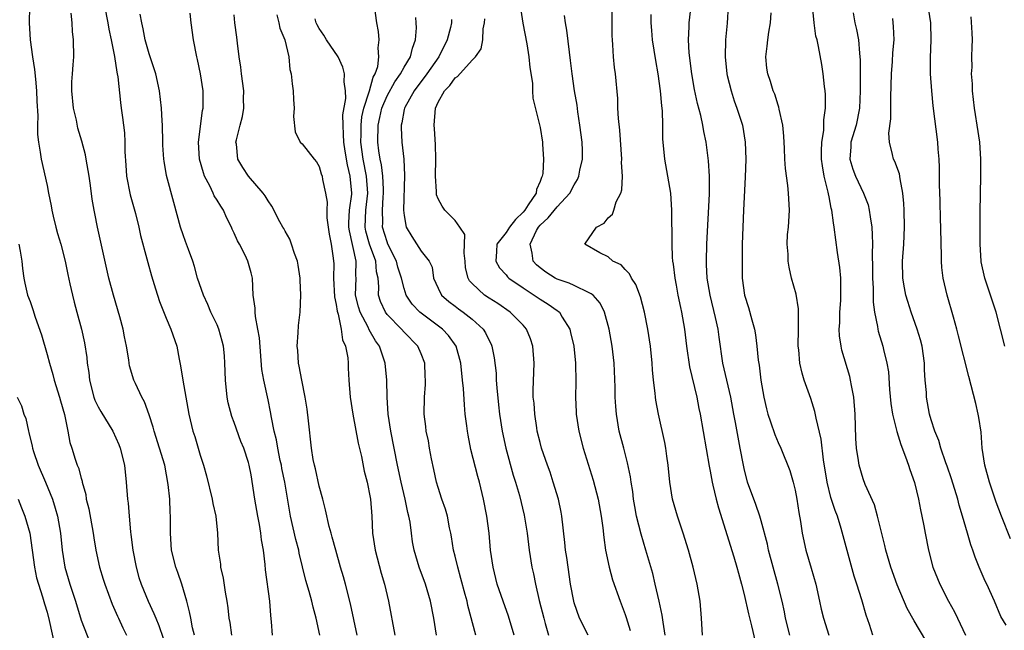
# Model space of a CAD drawing. Units: inches. Extents: x 2538000 to 2541000, y 1554000 to 1557000.
# Drawn here: x 2538398 to 2538514, y 1555030 to 1555101 of the extents above; entities that cross this region are included whole.
import ezdxf

# ---------------------------------------------------------------- set-up
doc = ezdxf.new("R2010")
doc.units = ezdxf.units.IN
doc.header["$MEASUREMENT"] = 0
doc.layers.add('LD25381554_2ft', color=21, linetype='Continuous')

msp = doc.modelspace()

# ---------------------------------------------------------------- linework, layer by layer
at = {"layer": 'LD25381554_2ft'}
for points, elevation in [([(2538451.44, 1555029), (2538450.5, 1555032.5), (2538450.41, 1555033), (2538450.2, 1555033.8), (2538449.69, 1555035.69), (2538449.3, 1555037), (2538449, 1555038.3), (2538448.82, 1555039), (2538448.58, 1555040.58), (2538448.5, 1555041), (2538448.35, 1555041.65), (2538448.1, 1555043), (2538447.85, 1555043.85), (2538447.44, 1555045), (2538447, 1555046.36), (2538446.81, 1555047), (2538446.51, 1555048.51), (2538446.24, 1555049.76), (2538446, 1555051), (2538445.85, 1555051.85), (2538445.6, 1555053), (2538445.55, 1555053.55), (2538445.37, 1555055), (2538445.4, 1555057), (2538445.52, 1555058.48), (2538445.53, 1555059), (2538445.48, 1555059.48), (2538445.43, 1555061), (2538445, 1555062.08), (2538444.61, 1555063), (2538443, 1555064.65), (2538442.7, 1555065), (2538441, 1555066.71), (2538440.79, 1555067), (2538440.24, 1555068.24), (2538439.98, 1555069), (2538440.02, 1555069.98), (2538439.93, 1555071), (2538439.75, 1555071.75), (2538439.67, 1555073), (2538438.93, 1555075), (2538438.51, 1555076.51), (2538438.42, 1555077), (2538438.5, 1555079), (2538438.72, 1555081), (2538438.59, 1555083), (2538438.2, 1555085), (2538437.92, 1555087), (2538437.94, 1555087.94), (2538437.94, 1555089), (2538438.04, 1555089.96), (2538438.27, 1555091), (2538438.89, 1555092.89), (2538438.91, 1555093), (2538439.36, 1555094.64), (2538439.58, 1555095), (2538439.89, 1555095.89), (2538440.03, 1555097), (2538439.93, 1555098.07), (2538440.05, 1555099), (2538439.98, 1555099.98), (2538439.79, 1555101), (2538439.26, 1555105)], 8600), ([(2538398.91, 1555102.91), (2538398.89, 1555101), (2538398.99, 1555099), (2538399.28, 1555097), (2538399.53, 1555095.53), (2538399.62, 1555094.38), (2538399.76, 1555093), (2538399.79, 1555091.79), (2538399.91, 1555090.09), (2538399.87, 1555089), (2538399.88, 1555087.88), (2538399.97, 1555087), (2538400.18, 1555085.82), (2538400.3, 1555085), (2538401, 1555081.88), (2538401.16, 1555081), (2538401.49, 1555079.49), (2538401.54, 1555079), (2538401.7, 1555078.3), (2538402.02, 1555077), (2538402.23, 1555076.23), (2538402.6, 1555075), (2538403.12, 1555073), (2538403.42, 1555071.43), (2538403.69, 1555070.31), (2538403.97, 1555069), (2538404.17, 1555068.17), (2538404.5, 1555067), (2538405.04, 1555065), (2538405.4, 1555063.4), (2538405.67, 1555061.67), (2538405.72, 1555061), (2538405.89, 1555059.89), (2538405.97, 1555059), (2538406.49, 1555057), (2538406.63, 1555056.63), (2538407, 1555055.87), (2538407.32, 1555055.32), (2538408.72, 1555053), (2538409.42, 1555051.42), (2538409.58, 1555051), (2538410.09, 1555049), (2538410.32, 1555047), (2538410.47, 1555045), (2538410.54, 1555044.54), (2538410.66, 1555043), (2538410.82, 1555041.18), (2538410.87, 1555040.87), (2538411.08, 1555039), (2538411.46, 1555037), (2538411.81, 1555035.81), (2538412.07, 1555035), (2538412.89, 1555033), (2538413.57, 1555031.57), (2538413.78, 1555031), (2538414.15, 1555030.15), (2538414.67, 1555028.68)], 8584), ([(2538407.76, 1555103), (2538408.14, 1555101), (2538408.26, 1555100.26), (2538408.55, 1555099), (2538408.94, 1555097.06), (2538409.21, 1555095.21), (2538409.26, 1555095), (2538409.32, 1555094.68), (2538409.64, 1555091.64), (2538409.71, 1555091), (2538409.88, 1555089.88), (2538410.09, 1555088.09), (2538410.14, 1555087), (2538410.14, 1555085.86), (2538410.28, 1555084.28), (2538410.36, 1555083), (2538410.79, 1555080.79), (2538411.39, 1555078.61), (2538411.78, 1555077), (2538412, 1555076), (2538412.74, 1555073.26), (2538412.84, 1555072.84), (2538413.27, 1555071.27), (2538413.74, 1555069.74), (2538414.24, 1555068.24), (2538415, 1555066.29), (2538415.56, 1555065), (2538416.26, 1555063), (2538416.53, 1555061.47), (2538416.7, 1555060.7), (2538416.95, 1555059), (2538417.68, 1555055), (2538418.14, 1555053), (2538418.36, 1555052.36), (2538419, 1555050.17), (2538419.38, 1555049), (2538419.74, 1555047.74), (2538420.43, 1555045), (2538420.5, 1555044.5), (2538420.86, 1555043), (2538421.06, 1555041), (2538421.14, 1555039), (2538421.38, 1555037.38), (2538421.4, 1555037), (2538421.71, 1555035.71), (2538421.94, 1555034.06), (2538422.14, 1555033), (2538422.25, 1555032.25), (2538422.39, 1555031), (2538422.49, 1555030.49), (2538422.71, 1555029)], 8588), ([(2538456.66, 1555103), (2538456.97, 1555100.97), (2538457.45, 1555098.55), (2538457.69, 1555097), (2538457.78, 1555095.78), (2538458.09, 1555093.91), (2538458.11, 1555093), (2538458.15, 1555092.15), (2538459, 1555088.69), (2538459.26, 1555087), (2538459.26, 1555086.74), (2538459.4, 1555085), (2538459.3, 1555083.3), (2538459.25, 1555083), (2538459.17, 1555082.83), (2538459, 1555082.37), (2538458.58, 1555081.42), (2538458.52, 1555081), (2538457.61, 1555079.61), (2538457.19, 1555079), (2538457, 1555078.77), (2538456.11, 1555077.89), (2538455.41, 1555077), (2538455, 1555076.37), (2538453.91, 1555075), (2538453.87, 1555074.13), (2538453.78, 1555073), (2538454.22, 1555072.22), (2538455, 1555071.38), (2538455.16, 1555071.16), (2538455.33, 1555071), (2538457, 1555069.84), (2538458.3, 1555069), (2538459, 1555068.52), (2538459.95, 1555067.95), (2538461, 1555067.2), (2538461.13, 1555067.13), (2538461.27, 1555067), (2538461.6, 1555066.4), (2538462.48, 1555065), (2538462.59, 1555064.59), (2538462.96, 1555063), (2538463.18, 1555061), (2538463.21, 1555058.79), (2538463.16, 1555057), (2538463.24, 1555055.24), (2538463.25, 1555055), (2538463.57, 1555053), (2538464.08, 1555051), (2538465.24, 1555047.24), (2538465.82, 1555045), (2538466.18, 1555043), (2538466.37, 1555041.63), (2538466.49, 1555040.49), (2538466.71, 1555039), (2538467.11, 1555037), (2538467.53, 1555035.53), (2538468.43, 1555033), (2538469, 1555031.45), (2538469.11, 1555031.11), (2538469.58, 1555029.58)], 8608), ([(2538478.11, 1555029), (2538477.99, 1555031), (2538477.81, 1555033), (2538477.48, 1555035), (2538477.01, 1555037), (2538476.46, 1555039), (2538475.84, 1555041), (2538475.15, 1555043), (2538474.58, 1555045), (2538474.27, 1555047), (2538474.08, 1555049), (2538473.92, 1555050.08), (2538473.8, 1555051), (2538473.68, 1555051.68), (2538472.94, 1555055), (2538472.63, 1555056.63), (2538472.58, 1555057), (2538472.54, 1555057.46), (2538472.35, 1555059), (2538472.23, 1555060.23), (2538472.19, 1555061), (2538471.99, 1555063), (2538471.69, 1555065), (2538471.29, 1555067), (2538470.8, 1555068.8), (2538470.26, 1555070.26), (2538469.74, 1555071), (2538469.52, 1555071.52), (2538469, 1555072.02), (2538468.55, 1555072.55), (2538467.54, 1555073), (2538467, 1555073.51), (2538466.02, 1555073.98), (2538464.25, 1555075), (2538465.62, 1555077), (2538466.55, 1555077.45), (2538467, 1555078.09), (2538467.5, 1555078.5), (2538467.68, 1555079), (2538467.95, 1555079.95), (2538468.5, 1555081), (2538468.63, 1555081.37), (2538468.68, 1555083), (2538468.59, 1555084.59), (2538468.61, 1555085), (2538468.38, 1555088.38), (2538468.22, 1555089.78), (2538468.16, 1555091), (2538468.13, 1555092.13), (2538467.87, 1555095), (2538467.75, 1555095.75), (2538467.63, 1555097), (2538467.56, 1555098.44), (2538467.5, 1555099), (2538467.48, 1555099.48), (2538467.49, 1555103)], 8612), ([(2538488.36, 1555029), (2538487.88, 1555031), (2538487.75, 1555031.75), (2538487.47, 1555033), (2538486.98, 1555035), (2538485.88, 1555039), (2538485.73, 1555039.73), (2538485, 1555042.47), (2538484.85, 1555043), (2538484.37, 1555044.37), (2538483.41, 1555047), (2538483, 1555048.6), (2538482.91, 1555049), (2538482.55, 1555051), (2538482.28, 1555052.28), (2538481.97, 1555054.03), (2538481.78, 1555055), (2538481.42, 1555057), (2538480.51, 1555061), (2538480.06, 1555064.06), (2538479.94, 1555065), (2538479.65, 1555066.35), (2538478.99, 1555069), (2538478.65, 1555071), (2538478.59, 1555072.59), (2538478.56, 1555073), (2538478.61, 1555075), (2538478.92, 1555080.92), (2538478.91, 1555083), (2538478.8, 1555084.8), (2538478.52, 1555087), (2538478.25, 1555088.25), (2538478.13, 1555089), (2538477.89, 1555090.11), (2538477.51, 1555091.51), (2538477.16, 1555093.16), (2538476.83, 1555095), (2538476.53, 1555097.47), (2538476.46, 1555099), (2538476.54, 1555100.54), (2538476.55, 1555101), (2538476.76, 1555103)], 8616), ([(2538481.12, 1555103), (2538480.99, 1555100.99), (2538480.79, 1555099), (2538480.75, 1555097), (2538480.96, 1555095), (2538481, 1555094.84), (2538481.46, 1555093), (2538481.84, 1555091.84), (2538482.14, 1555091), (2538482.79, 1555089), (2538483.14, 1555087), (2538483.2, 1555085), (2538483.14, 1555082.86), (2538482.93, 1555079), (2538482.83, 1555077), (2538482.78, 1555075), (2538482.75, 1555073), (2538482.78, 1555071), (2538483.04, 1555069), (2538483.53, 1555067.53), (2538483.89, 1555066.11), (2538484.23, 1555065), (2538484.34, 1555064.34), (2538484.51, 1555063), (2538484.66, 1555061.34), (2538484.75, 1555060.75), (2538484.97, 1555059), (2538485.32, 1555057), (2538485.62, 1555055.62), (2538485.8, 1555055), (2538486.09, 1555054.09), (2538486.62, 1555052.62), (2538487, 1555051.67), (2538487.31, 1555051), (2538488.36, 1555048.36), (2538488.76, 1555047), (2538489, 1555046.07), (2538489.21, 1555045), (2538489.43, 1555043.43), (2538489.63, 1555042.37), (2538489.82, 1555041), (2538490.27, 1555039), (2538490.89, 1555036.89), (2538491.43, 1555035), (2538491.87, 1555033), (2538492.06, 1555032.06), (2538492.32, 1555031), (2538492.95, 1555029)], 8618), ([(2538504.38, 1555028.38), (2538503, 1555030.72), (2538502.17, 1555032.17), (2538501, 1555034.92), (2538500.27, 1555037), (2538499.68, 1555039), (2538499.57, 1555039.57), (2538498.7, 1555043), (2538498.34, 1555044.34), (2538497.25, 1555046.75), (2538497, 1555047.4), (2538496.52, 1555049), (2538496.44, 1555049.56), (2538496.2, 1555051), (2538496.14, 1555052.14), (2538496.07, 1555055), (2538495.9, 1555057), (2538495.63, 1555058.37), (2538495.53, 1555059), (2538495.42, 1555059.42), (2538494.51, 1555062.51), (2538494.41, 1555063), (2538494.22, 1555064.22), (2538494.19, 1555065), (2538494.24, 1555065.76), (2538494.26, 1555067), (2538494.36, 1555068.36), (2538494.39, 1555069), (2538494.39, 1555070.39), (2538494.36, 1555071), (2538494.26, 1555072.26), (2538494, 1555074), (2538493.61, 1555077), (2538493.5, 1555077.5), (2538493.33, 1555079), (2538493.24, 1555079.24), (2538493, 1555080.54), (2538492.92, 1555080.92), (2538492.89, 1555081.11), (2538492.41, 1555083), (2538492.2, 1555084.2), (2538492.12, 1555085), (2538492.09, 1555085.91), (2538492.13, 1555087), (2538492.36, 1555088.36), (2538492.38, 1555089.62), (2538492.58, 1555091), (2538492.57, 1555092.57), (2538492.55, 1555093), (2538492.47, 1555093.53), (2538492.31, 1555095), (2538492.13, 1555096.13), (2538491.75, 1555098.25), (2538491.58, 1555099), (2538491.45, 1555099.45), (2538491.24, 1555101), (2538491.03, 1555103)], 8622), ([(2538514.33, 1555040.33), (2538513.27, 1555043), (2538512.66, 1555044.66), (2538511.85, 1555047), (2538511.3, 1555049), (2538511.02, 1555051), (2538510.88, 1555052.88), (2538510.62, 1555054.62), (2538510.55, 1555055), (2538510.26, 1555056.26), (2538509.44, 1555059.44), (2538508.23, 1555064.23), (2538508.02, 1555065), (2538507.61, 1555066.39), (2538506.87, 1555069), (2538506.43, 1555071), (2538506.26, 1555072.26), (2538506.2, 1555073), (2538506.22, 1555073.78), (2538506.17, 1555075), (2538506.15, 1555077), (2538506.11, 1555077.89), (2538506.07, 1555080.07), (2538505.98, 1555082.02), (2538505.99, 1555083.99), (2538505.93, 1555085), (2538505.83, 1555086.17), (2538505.78, 1555087), (2538505.24, 1555091.24), (2538505.09, 1555093), (2538504.94, 1555095), (2538504.91, 1555096.91), (2538505, 1555099), (2538504.95, 1555101), (2538504.66, 1555103)], 8628), ([(2538418.34, 1555029), (2538418.11, 1555029.89), (2538417.89, 1555031), (2538417.77, 1555031.77), (2538417.44, 1555033), (2538416.85, 1555035), (2538416.37, 1555036.37), (2538416.13, 1555037), (2538415.64, 1555039), (2538415.5, 1555041), (2538415.52, 1555043), (2538415.48, 1555043.48), (2538415.43, 1555045), (2538415.25, 1555046.75), (2538414.84, 1555049), (2538414.24, 1555051), (2538413.58, 1555053), (2538413.47, 1555053.47), (2538413, 1555054.92), (2538412.47, 1555056.47), (2538412.15, 1555057), (2538411.38, 1555058.62), (2538411.22, 1555059), (2538410.7, 1555060.7), (2538410.65, 1555061), (2538410.62, 1555061.38), (2538410.34, 1555063), (2538410.09, 1555064.09), (2538409.94, 1555065), (2538409.55, 1555066.45), (2538408.8, 1555069), (2538408.28, 1555071), (2538407.47, 1555074.53), (2538406.93, 1555077), (2538406.61, 1555078.61), (2538406.52, 1555079), (2538406.3, 1555080.3), (2538406.12, 1555081.88), (2538405.96, 1555083), (2538405.61, 1555085), (2538405.51, 1555085.51), (2538405.1, 1555087.1), (2538404.63, 1555088.63), (2538404.44, 1555089.56), (2538404.1, 1555091), (2538403.9, 1555093), (2538403.92, 1555094.08), (2538403.98, 1555095), (2538404.08, 1555096.08), (2538404.13, 1555097), (2538404.11, 1555099), (2538404, 1555100), (2538403.94, 1555101), (2538403.84, 1555102.16)], 8586), ([(2538427.52, 1555029), (2538427.4, 1555030.6), (2538427.31, 1555031.31), (2538427.19, 1555033), (2538426.71, 1555036.71), (2538426.66, 1555037.34), (2538426.46, 1555039), (2538426.24, 1555040.24), (2538426.16, 1555041), (2538425.99, 1555042.01), (2538425.79, 1555043), (2538425.42, 1555045), (2538425, 1555047.85), (2538424.78, 1555049), (2538424.68, 1555049.32), (2538424.14, 1555051), (2538423.8, 1555051.8), (2538423, 1555054.03), (2538422.73, 1555054.73), (2538422.32, 1555056.32), (2538422.18, 1555057), (2538421.97, 1555059), (2538421.91, 1555061), (2538421.85, 1555061.85), (2538421.74, 1555063), (2538421.6, 1555063.6), (2538421.21, 1555065), (2538421, 1555065.49), (2538420.28, 1555067), (2538419.9, 1555067.9), (2538419.38, 1555069), (2538418.71, 1555071), (2538418.35, 1555072.35), (2538418.13, 1555073), (2538417.62, 1555074.38), (2538417.3, 1555075.3), (2538417, 1555076.09), (2538416.69, 1555077), (2538415.89, 1555079.89), (2538415.05, 1555083.05), (2538414.76, 1555084.76), (2538414.73, 1555085), (2538414.63, 1555086.63), (2538414.63, 1555087), (2538414.56, 1555089), (2538414.52, 1555089.48), (2538414.45, 1555091), (2538414.23, 1555093), (2538413.79, 1555095), (2538413.61, 1555095.61), (2538413, 1555097.38), (2538412.55, 1555099), (2538412.31, 1555100.31), (2538412.14, 1555101), (2538411.96, 1555102.04)], 8590), ([(2538433.09, 1555029), (2538432.64, 1555031), (2538432.3, 1555032.3), (2538432.16, 1555033), (2538431.84, 1555034.16), (2538431.45, 1555035.45), (2538430.66, 1555038.66), (2538430.61, 1555039), (2538430.27, 1555040.27), (2538429.64, 1555043), (2538428.96, 1555047), (2538428.62, 1555048.62), (2538428.56, 1555049), (2538428.43, 1555049.57), (2538428.14, 1555051), (2538427.99, 1555051.99), (2538427.71, 1555053), (2538427.38, 1555054.62), (2538427.28, 1555055.28), (2538427, 1555056.69), (2538426.49, 1555059), (2538426.26, 1555060.26), (2538425.97, 1555063.97), (2538425.81, 1555065), (2538425.5, 1555066.5), (2538425.46, 1555067), (2538425.47, 1555067.47), (2538425.24, 1555069), (2538425.15, 1555071), (2538425, 1555071.62), (2538424.63, 1555073), (2538424.3, 1555073.7), (2538423.62, 1555075), (2538423.39, 1555075.39), (2538423, 1555076.29), (2538422.77, 1555076.77), (2538422.68, 1555077), (2538422.11, 1555078.12), (2538421.75, 1555079), (2538421.45, 1555079.45), (2538421, 1555080.18), (2538420.67, 1555080.67), (2538420.55, 1555081), (2538420.15, 1555081.85), (2538419.53, 1555083), (2538419.39, 1555083.39), (2538418.94, 1555085), (2538418.83, 1555087), (2538419.28, 1555090.72), (2538419.35, 1555091), (2538419.37, 1555091.37), (2538419.36, 1555093), (2538419.05, 1555095), (2538418.69, 1555096.69), (2538418.61, 1555097), (2538418.23, 1555099), (2538417.94, 1555101), (2538417.84, 1555102.16)], 8592), ([(2538437.49, 1555029), (2538436.69, 1555032.69), (2538436.1, 1555035), (2538435.87, 1555035.87), (2538435.53, 1555037), (2538434.95, 1555039), (2538434.55, 1555040.55), (2538434.41, 1555041), (2538434.19, 1555041.81), (2538433.75, 1555043.75), (2538433.43, 1555045), (2538433, 1555046.52), (2538432.56, 1555048.56), (2538432.44, 1555049), (2538432.31, 1555049.69), (2538432.12, 1555051), (2538431.77, 1555054.23), (2538431.59, 1555055.59), (2538431.37, 1555057), (2538430.96, 1555059), (2538430.66, 1555060.66), (2538430.58, 1555061), (2538430.49, 1555062.49), (2538430.43, 1555063), (2538430.55, 1555064.55), (2538430.58, 1555065.42), (2538430.77, 1555067), (2538430.86, 1555069), (2538430.76, 1555070.76), (2538430.76, 1555071), (2538430.53, 1555072.53), (2538430.45, 1555073), (2538430.1, 1555073.9), (2538429.77, 1555075), (2538429.56, 1555075.56), (2538429, 1555076.5), (2538428.83, 1555076.83), (2538428.72, 1555077), (2538428.39, 1555077.61), (2538427.44, 1555079.44), (2538427, 1555080.07), (2538426.67, 1555080.67), (2538426.42, 1555081), (2538424.68, 1555083), (2538424.01, 1555084.01), (2538423.43, 1555085), (2538423.27, 1555086.73), (2538423.22, 1555087), (2538423.27, 1555087.27), (2538423.7, 1555089), (2538423.98, 1555090.02), (2538424.15, 1555091), (2538424.12, 1555092.12), (2538424.15, 1555093), (2538423.87, 1555095), (2538423.79, 1555095.79), (2538423.59, 1555097), (2538423.38, 1555098.62), (2538423.32, 1555099.32), (2538423.1, 1555101), (2538423, 1555101.96)], 8594), ([(2538428.03, 1555101.97), (2538428.26, 1555101), (2538428.38, 1555100.38), (2538428.95, 1555099), (2538429.42, 1555097), (2538429.54, 1555095.54), (2538429.7, 1555095), (2538429.83, 1555093.83), (2538429.96, 1555093), (2538430, 1555092), (2538430.08, 1555091), (2538429.99, 1555089.99), (2538430.18, 1555088.18), (2538430.79, 1555087), (2538431, 1555086.79), (2538432.41, 1555085), (2538432.69, 1555084.69), (2538433, 1555084.14), (2538433.25, 1555083.25), (2538433.34, 1555083), (2538433.41, 1555082.59), (2538433.75, 1555081), (2538433.93, 1555079.93), (2538433.89, 1555079), (2538433.9, 1555078.1), (2538434.18, 1555076.18), (2538434.4, 1555075), (2538434.66, 1555073.34), (2538434.7, 1555073), (2538434.72, 1555072.72), (2538434.7, 1555071), (2538434.8, 1555068.8), (2538435, 1555067.91), (2538435.12, 1555067.12), (2538435.24, 1555066.76), (2538435.61, 1555065), (2538435.76, 1555063.76), (2538436.1, 1555063), (2538436.37, 1555061.63), (2538436.4, 1555061), (2538436.41, 1555060.41), (2538436.51, 1555059), (2538436.64, 1555057), (2538436.95, 1555055), (2538437.61, 1555051.61), (2538437.99, 1555050.01), (2538438.3, 1555048.3), (2538438.64, 1555047), (2538439, 1555045.19), (2538439.03, 1555045), (2538439.19, 1555043), (2538439.29, 1555041), (2538439.59, 1555039), (2538440.29, 1555036.29), (2538440.68, 1555035), (2538441.15, 1555033), (2538441.9, 1555029)], 8596), ([(2538455.95, 1555029), (2538455.26, 1555031.26), (2538454.64, 1555033), (2538453.96, 1555035), (2538453.46, 1555037), (2538453.17, 1555039), (2538453, 1555041), (2538452.75, 1555043), (2538452.35, 1555045), (2538451.85, 1555047), (2538451.66, 1555047.66), (2538450.86, 1555050.86), (2538450.52, 1555052.52), (2538450.44, 1555053), (2538450.38, 1555053.62), (2538450.19, 1555055), (2538450.09, 1555056.09), (2538449.97, 1555058.03), (2538449.88, 1555059), (2538449.67, 1555061), (2538449.11, 1555063), (2538448.24, 1555064.24), (2538447.53, 1555065), (2538445, 1555066.87), (2538444.84, 1555067), (2538443.94, 1555067.95), (2538443.25, 1555069), (2538443, 1555069.77), (2538442.7, 1555071), (2538442.28, 1555072.28), (2538442.11, 1555073), (2538441.1, 1555075), (2538441, 1555075.25), (2538440.46, 1555077), (2538440.48, 1555077.52), (2538440.44, 1555079), (2538440.53, 1555080.53), (2538440.59, 1555081), (2538440.56, 1555081.44), (2538440.5, 1555083), (2538440.33, 1555084.33), (2538440.18, 1555085), (2538440.02, 1555085.98), (2538439.9, 1555087), (2538439.93, 1555089), (2538440.13, 1555089.87), (2538440.38, 1555091), (2538441, 1555092.43), (2538441.91, 1555094.09), (2538442.58, 1555095), (2538443, 1555095.79), (2538443.75, 1555097), (2538443.97, 1555098.03), (2538444.35, 1555099), (2538444.44, 1555100.44), (2538444.42, 1555101), (2538444.37, 1555101.63)], 8602), ([(2538473.72, 1555029), (2538473.47, 1555030.53), (2538473.37, 1555031.37), (2538473.02, 1555033), (2538472.55, 1555035), (2538472.25, 1555036.25), (2538471.45, 1555039), (2538470.88, 1555040.88), (2538470.35, 1555043), (2538470.14, 1555044.14), (2538470, 1555045), (2538469.9, 1555045.9), (2538469.72, 1555047), (2538469.64, 1555047.64), (2538469.29, 1555049.29), (2538468.83, 1555051), (2538468.31, 1555053), (2538467.98, 1555055), (2538467.91, 1555055.91), (2538467.84, 1555057), (2538467.82, 1555058.18), (2538467.7, 1555061), (2538467.49, 1555063), (2538467.13, 1555065), (2538466.57, 1555067), (2538466.05, 1555068.05), (2538465.22, 1555069), (2538465, 1555069.16), (2538464.75, 1555069.25), (2538463, 1555070.12), (2538462.4, 1555070.4), (2538461, 1555070.88), (2538460.76, 1555071), (2538459.68, 1555071.68), (2538459, 1555072.2), (2538458.57, 1555072.57), (2538458.2, 1555073), (2538458.08, 1555073.92), (2538457.81, 1555075), (2538458.58, 1555076.58), (2538458.81, 1555077), (2538459, 1555077.23), (2538459.93, 1555078.07), (2538461, 1555079.37), (2538462.51, 1555081), (2538463, 1555081.96), (2538463.4, 1555082.6), (2538463.57, 1555083), (2538463.69, 1555083.69), (2538463.98, 1555085), (2538463.98, 1555086.02), (2538463.94, 1555087), (2538463.69, 1555089), (2538463.44, 1555090.56), (2538463.34, 1555091.34), (2538463.06, 1555093), (2538462.77, 1555095), (2538462.59, 1555096.59), (2538462.44, 1555097.56), (2538462.15, 1555100.15), (2538461.97, 1555101), (2538461.86, 1555101.86)], 8610), ([(2538472.02, 1555101.98), (2538472.02, 1555101), (2538472.1, 1555100.1), (2538472.18, 1555099), (2538472.57, 1555096.57), (2538472.85, 1555095), (2538473.13, 1555093), (2538473.27, 1555091.27), (2538473.35, 1555090.65), (2538473.39, 1555089), (2538473.39, 1555087.39), (2538473.63, 1555085), (2538474, 1555083), (2538474.33, 1555081), (2538474.47, 1555079), (2538474.47, 1555077.53), (2538474.49, 1555076.49), (2538474.48, 1555075), (2538474.54, 1555073.46), (2538474.57, 1555073), (2538474.64, 1555072.64), (2538474.83, 1555071), (2538475, 1555070.16), (2538475.21, 1555069), (2538475.53, 1555067.53), (2538475.65, 1555067), (2538476, 1555065), (2538476.23, 1555063), (2538476.58, 1555060.58), (2538477.42, 1555057), (2538477.67, 1555055.67), (2538477.81, 1555055), (2538478.88, 1555048.88), (2538479, 1555048.31), (2538479.24, 1555047), (2538479.33, 1555046.67), (2538479.71, 1555045), (2538479.97, 1555043.97), (2538481.78, 1555038.22), (2538482.15, 1555037), (2538482.32, 1555036.32), (2538482.7, 1555035), (2538483, 1555033.81), (2538483.51, 1555031.51), (2538483.88, 1555030.12), (2538484.28, 1555028.28)], 8614), ([(2538498.14, 1555029), (2538497.73, 1555030.27), (2538497.36, 1555031.36), (2538496.83, 1555033.18), (2538496.26, 1555035), (2538495.95, 1555035.95), (2538494.43, 1555041.56), (2538493.97, 1555043), (2538493.69, 1555043.69), (2538493.21, 1555045.21), (2538492.76, 1555047), (2538492.35, 1555049.65), (2538492.08, 1555052.08), (2538491.46, 1555054.54), (2538491.33, 1555055.33), (2538490.85, 1555056.85), (2538490.08, 1555059), (2538489.82, 1555059.82), (2538489.56, 1555061), (2538489.42, 1555062.58), (2538489.37, 1555063), (2538489.41, 1555065), (2538489.38, 1555066.62), (2538489.4, 1555067), (2538489.39, 1555067.39), (2538489.11, 1555069.11), (2538488.59, 1555071), (2538488.29, 1555072.29), (2538488.16, 1555073), (2538488.17, 1555073.83), (2538488.07, 1555075), (2538488.12, 1555076.12), (2538488.21, 1555077), (2538488.32, 1555079), (2538488.22, 1555081), (2538488.13, 1555081.87), (2538487.87, 1555083.87), (2538487.8, 1555085), (2538487.76, 1555086.24), (2538487.67, 1555087.67), (2538487.54, 1555089), (2538487.13, 1555090.87), (2538487.1, 1555091.1), (2538487, 1555091.35), (2538486.61, 1555092.61), (2538486.43, 1555093), (2538486.1, 1555094.1), (2538485.78, 1555095), (2538485.68, 1555095.69), (2538485.56, 1555097), (2538485.72, 1555098.28), (2538485.77, 1555099), (2538485.9, 1555099.9), (2538486.09, 1555101), (2538486.18, 1555102.18)], 8620), ([(2538495.81, 1555102.19), (2538496.03, 1555101), (2538496.23, 1555100.23), (2538496.44, 1555099), (2538496.56, 1555097.44), (2538496.62, 1555097), (2538496.65, 1555096.65), (2538496.64, 1555093.36), (2538496.65, 1555093), (2538496.57, 1555091), (2538496.16, 1555089), (2538495.57, 1555087), (2538495.56, 1555086.44), (2538495.43, 1555085), (2538495.8, 1555083.8), (2538496.1, 1555083), (2538497.06, 1555081), (2538497.6, 1555079.6), (2538497.72, 1555079), (2538497.81, 1555078.19), (2538498.01, 1555077), (2538498.08, 1555076.08), (2538498.09, 1555075), (2538498.05, 1555073.95), (2538498.1, 1555072.1), (2538498.11, 1555071), (2538498.18, 1555069.82), (2538498.18, 1555068.18), (2538498.34, 1555067), (2538498.69, 1555065.31), (2538498.72, 1555065), (2538498.77, 1555064.77), (2538499.32, 1555063), (2538499.4, 1555062.6), (2538499.8, 1555061), (2538499.97, 1555059.97), (2538500.11, 1555057.89), (2538500.27, 1555056.27), (2538500.45, 1555055), (2538500.95, 1555052.95), (2538501.44, 1555051.44), (2538502, 1555050), (2538502.34, 1555049), (2538502.49, 1555048.49), (2538503.05, 1555046.95), (2538503.52, 1555045), (2538503.74, 1555043.74), (2538503.91, 1555043), (2538504.13, 1555041.87), (2538504.28, 1555041), (2538504.67, 1555039), (2538505.21, 1555037), (2538506.02, 1555035), (2538507.06, 1555033), (2538507.76, 1555031.76), (2538508.09, 1555031), (2538509.04, 1555029)], 8624), ([(2538513.65, 1555063), (2538513.17, 1555065), (2538512.64, 1555067), (2538512, 1555069), (2538511.33, 1555071), (2538510.9, 1555072.9), (2538510.88, 1555073), (2538510.75, 1555075), (2538510.78, 1555078.78), (2538510.84, 1555083), (2538510.84, 1555085), (2538510.71, 1555087), (2538510.43, 1555089), (2538510.22, 1555090.22), (2538510.11, 1555091), (2538509.88, 1555093), (2538509.86, 1555093.86), (2538509.76, 1555095), (2538509.81, 1555095.81), (2538509.79, 1555097), (2538509.82, 1555098.18), (2538509.88, 1555099), (2538509.84, 1555099.84), (2538509.71, 1555101.71)], 8630), ([(2538446.8, 1555029), (2538446.49, 1555031), (2538446.1, 1555033), (2538445.5, 1555035), (2538444.78, 1555037), (2538444.19, 1555039), (2538444, 1555040), (2538443.85, 1555041), (2538443.7, 1555042.3), (2538443.56, 1555043), (2538443.44, 1555043.44), (2538443.13, 1555045), (2538442.65, 1555047), (2538442.22, 1555049), (2538441.44, 1555053), (2538441.14, 1555055), (2538441.01, 1555057), (2538440.97, 1555059), (2538440.78, 1555061), (2538440.09, 1555063), (2538439.63, 1555063.63), (2538438.9, 1555064.9), (2538438.77, 1555065.23), (2538437.82, 1555067), (2538437.63, 1555067.63), (2538437.29, 1555069), (2538437.34, 1555071), (2538437.32, 1555071.32), (2538437.36, 1555073), (2538436.56, 1555076.56), (2538436.51, 1555077), (2538436.5, 1555077.5), (2538436.59, 1555079), (2538436.85, 1555080.85), (2538436.85, 1555081), (2538436.67, 1555083), (2538436.32, 1555084.32), (2538436.08, 1555085.92), (2538435.89, 1555087), (2538435.88, 1555087.88), (2538435.81, 1555089), (2538435.8, 1555090.2), (2538436.13, 1555092.13), (2538436.09, 1555093), (2538435.93, 1555094.07), (2538435.99, 1555095), (2538435.8, 1555095.8), (2538435.23, 1555097), (2538433.86, 1555099), (2538433.56, 1555099.56), (2538433, 1555100.35), (2538432.77, 1555100.77), (2538432.66, 1555101), (2538432.52, 1555101.48)], 8598), ([(2538448.58, 1555101.42), (2538448.56, 1555101), (2538448.45, 1555100.45), (2538448.08, 1555099), (2538447.09, 1555097), (2538445.69, 1555095), (2538444.17, 1555093), (2538443.07, 1555091.07), (2538443.03, 1555091), (2538443, 1555090.83), (2538442.74, 1555089.26), (2538442.66, 1555089), (2538442.66, 1555088.66), (2538442.75, 1555087), (2538442.97, 1555084.97), (2538443.05, 1555083.05), (2538442.94, 1555079), (2538443, 1555078.37), (2538443.24, 1555077), (2538443.9, 1555075.9), (2538445, 1555074.16), (2538445.93, 1555073), (2538446.28, 1555072.28), (2538446.44, 1555071), (2538447, 1555069.8), (2538447.4, 1555069), (2538448.25, 1555068.25), (2538449, 1555067.71), (2538449.4, 1555067.4), (2538449.96, 1555067), (2538451, 1555066.17), (2538452.3, 1555065), (2538452.57, 1555064.57), (2538453, 1555063.67), (2538453.24, 1555063.24), (2538453.33, 1555063), (2538453.61, 1555061.61), (2538453.81, 1555059.81), (2538453.84, 1555059), (2538453.91, 1555058.09), (2538454.1, 1555056.1), (2538454.22, 1555055), (2538454.52, 1555053), (2538454.95, 1555051), (2538455.84, 1555047.84), (2538456.11, 1555047), (2538456.56, 1555045.44), (2538457.12, 1555043.12), (2538457.46, 1555041), (2538457.7, 1555039), (2538458.04, 1555037), (2538458.22, 1555036.22), (2538458.46, 1555035), (2538458.89, 1555033.11), (2538459.43, 1555031), (2538459.61, 1555030.39), (2538459.99, 1555029)], 8604), ([(2538464.65, 1555029), (2538463.65, 1555031), (2538463, 1555032.81), (2538462.95, 1555033), (2538462.59, 1555035), (2538462.3, 1555037), (2538462.15, 1555038.15), (2538462, 1555039), (2538461.92, 1555039.92), (2538461.57, 1555043), (2538461.47, 1555043.47), (2538461.15, 1555045), (2538460.55, 1555047), (2538460.17, 1555048.17), (2538459.87, 1555049), (2538459.18, 1555051), (2538459, 1555051.67), (2538458.67, 1555053), (2538458.61, 1555053.39), (2538458.36, 1555055), (2538458.28, 1555056.28), (2538458.2, 1555057), (2538458.18, 1555057.82), (2538458.28, 1555061), (2538458.16, 1555063), (2538457.87, 1555063.87), (2538457.41, 1555065), (2538457, 1555065.45), (2538455.48, 1555067), (2538454.01, 1555068.01), (2538453, 1555068.63), (2538452.45, 1555069), (2538451, 1555070.36), (2538450.69, 1555070.69), (2538450.53, 1555071), (2538450.22, 1555072.22), (2538450.18, 1555073), (2538450.08, 1555073.92), (2538450.09, 1555075), (2538450.14, 1555076.14), (2538449.57, 1555077), (2538449, 1555077.78), (2538447.8, 1555079), (2538447.46, 1555079.46), (2538447, 1555080.33), (2538446.81, 1555080.81), (2538446.79, 1555081), (2538446.8, 1555081.2), (2538446.68, 1555083), (2538446.73, 1555085), (2538446.7, 1555086.7), (2538446.57, 1555088.57), (2538446.53, 1555089), (2538446.69, 1555091), (2538447, 1555091.67), (2538447.75, 1555093), (2538448.37, 1555093.63), (2538449, 1555094.55), (2538449.28, 1555094.72), (2538451, 1555096.61), (2538451.38, 1555097), (2538452.06, 1555097.94), (2538452.25, 1555099), (2538452.31, 1555100.31), (2538452.46, 1555101), (2538452.5, 1555101.5)], 8606), ([(2538513.82, 1555030.18), (2538513.2, 1555031.2), (2538512.45, 1555033), (2538511.55, 1555035), (2538511.37, 1555035.37), (2538510.65, 1555037), (2538510.17, 1555038.17), (2538509.9, 1555039), (2538509.65, 1555039.65), (2538509.29, 1555041), (2538508.7, 1555043), (2538508.3, 1555044.3), (2538508.12, 1555045), (2538507.38, 1555047.38), (2538506.88, 1555048.88), (2538506.72, 1555049.28), (2538506.14, 1555051), (2538505.91, 1555051.91), (2538505.43, 1555053), (2538505, 1555054.32), (2538504.81, 1555055), (2538504.47, 1555057), (2538504.44, 1555057.56), (2538504.31, 1555059), (2538504.22, 1555060.22), (2538504.2, 1555061), (2538503.93, 1555063), (2538503.74, 1555063.74), (2538503.37, 1555065), (2538502.64, 1555067), (2538502.24, 1555068.24), (2538502.04, 1555069), (2538501.87, 1555069.87), (2538501.68, 1555071), (2538501.62, 1555073), (2538501.78, 1555075), (2538501.88, 1555077), (2538501.83, 1555079), (2538501.78, 1555079.78), (2538501.67, 1555081), (2538501.34, 1555082.66), (2538501.26, 1555083.26), (2538500.72, 1555084.72), (2538500.57, 1555085), (2538500.47, 1555085.53), (2538500.1, 1555087), (2538500.04, 1555088.04), (2538500.27, 1555089.73), (2538500.26, 1555092.26), (2538500.33, 1555095), (2538500.45, 1555096.45), (2538500.5, 1555097.5), (2538500.65, 1555099), (2538500.59, 1555100.59), (2538500.55, 1555101), (2538500.48, 1555101.52)], 8626), ([(2538397.68, 1555075), (2538397.84, 1555074.16), (2538398.04, 1555073), (2538398.12, 1555072.12), (2538398.28, 1555071), (2538398.39, 1555070.39), (2538398.71, 1555069), (2538399, 1555068.25), (2538399.32, 1555067.32), (2538399.6, 1555066.4), (2538400.34, 1555064.34), (2538401, 1555062.01), (2538401.27, 1555061), (2538401.67, 1555059.68), (2538401.84, 1555059), (2538402.47, 1555057), (2538402.57, 1555056.57), (2538403.04, 1555054.96), (2538403.45, 1555053), (2538403.69, 1555051.69), (2538403.92, 1555051), (2538404.3, 1555049.7), (2538404.55, 1555049), (2538404.7, 1555048.7), (2538405, 1555047.48), (2538405.11, 1555047.11), (2538405.13, 1555047), (2538405.54, 1555045.54), (2538405.61, 1555045), (2538405.89, 1555043.89), (2538406.41, 1555041), (2538406.48, 1555040.48), (2538406.73, 1555039), (2538407.15, 1555037), (2538407.6, 1555035.6), (2538407.78, 1555035), (2538408.66, 1555032.66), (2538409.27, 1555031.27), (2538409.4, 1555031), (2538409.89, 1555029.89), (2538410.34, 1555029)], 8582), ([(2538397.49, 1555057), (2538397.97, 1555055.97), (2538398.28, 1555055), (2538398.49, 1555054.49), (2538398.8, 1555053), (2538398.85, 1555052.85), (2538399.24, 1555051.24), (2538399.27, 1555051), (2538399.4, 1555050.6), (2538399.96, 1555049), (2538400.83, 1555047), (2538401.63, 1555045), (2538401.96, 1555043.96), (2538402.21, 1555043), (2538402.57, 1555041), (2538402.77, 1555039), (2538403.08, 1555037), (2538403.68, 1555035), (2538404.33, 1555033), (2538405, 1555030.78), (2538406.06, 1555028.06)], 8580), ([(2538397.6, 1555045), (2538397.99, 1555043.99), (2538398.4, 1555043), (2538398.97, 1555041), (2538399.51, 1555037), (2538399.75, 1555035.75), (2538399.97, 1555035), (2538400.46, 1555033.53), (2538400.69, 1555032.69), (2538401, 1555031.73), (2538401.26, 1555030.74), (2538401.88, 1555027.88)], 8578)]:
    msp.add_lwpolyline(points, dxfattribs=dict(at, elevation=elevation))

doc.saveas('drawing.dxf')
